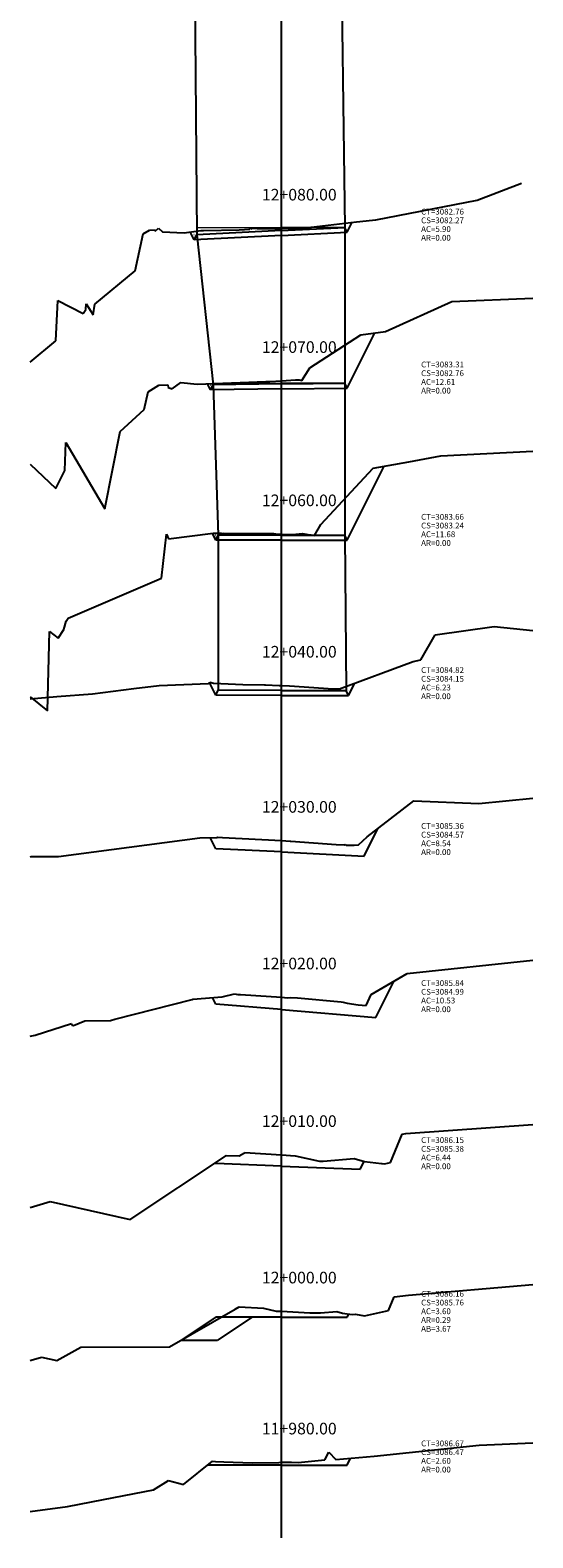
# Model space of a CAD drawing. Units: metres. Extents: x 833737 to 836371, y 9137318 to 9138802.
# Drawn here: x 834497 to 834532, y 9138568 to 9138672 of the extents above; entities that cross this region are included whole.
import ezdxf

# ---------------------------------------------------------------- set-up
doc = ezdxf.new("R2010")
doc.units = ezdxf.units.M
for name, color, linetype in [('_BANQUETA', 3, 'Continuous'), ('CAJA', 5, 'Continuous'), ('EJESEC', 251, 'Continuous'), ('ESTACA', 5, 'Continuous'), ('TERRENO', 24, 'Continuous'), ('TEXTO', 3, 'Continuous')]:
    doc.layers.add(name, color=color, linetype=linetype)
doc.layers.add('_Proy.rasante', color=4, linetype='Continuous', lineweight=13)
doc.styles.get("Standard").update_dxf_attribs({"font": 'simplex.shx'})

msp = doc.modelspace()

# ---------------------------------------------------------------- linework, layer by layer
at = {"layer": '_BANQUETA'}
for points in [[(834510.34142, 9138722.14551), (834509.21794, 9138711.35129), (834508.09415, 9138700.48674), (834508.14562, 9138690.41123), (834508.68911, 9138679.6983), (834508.85861, 9138657.74061), (834509.98151, 9138647.4226), (834510.34342, 9138637.05751), (834510.34347, 9138626.39979)], [(834519.04342, 9138722.14551), (834519.04632, 9138711.72146), (834519.0486, 9138701.31007), (834518.76061, 9138691.33733), (834518.75004, 9138680.38752), (834519.04734, 9138658.24666), (834519.04403, 9138647.53247), (834519.04342, 9138637.05751), (834519.13907, 9138626.36321)], [(834510.18544, 9138616.25578), (834510.18489, 9138616.22076)], [(834507.79542, 9138581.66151), (834510.29542, 9138581.66151)]]:
    msp.add_lwpolyline(points, dxfattribs=at)
at = {"layer": '_Proy.rasante', "flags": 128}
for points in [[(834508.85861, 9138658.24666), (834514.69342, 9138658.24666)], [(834519.04734, 9138658.24666), (834514.69342, 9138658.24666)], [(834509.98151, 9138647.53247), (834514.69342, 9138647.53247)], [(834519.04403, 9138647.53247), (834514.69342, 9138647.53247)], [(834510.34342, 9138637.05751), (834514.69342, 9138637.05751)], [(834519.04342, 9138637.05751), (834514.69342, 9138637.05751)], [(834510.34347, 9138626.39979), (834514.69342, 9138626.39979)], [(834519.13907, 9138626.36321), (834514.69342, 9138626.36321)]]:
    msp.add_lwpolyline(points, dxfattribs=at)
at = {"layer": 'CAJA'}
for p, q in [((834519.21342, 9138657.91451), (834519.55942, 9138658.60651)), ((834508.68342, 9138657.39151), (834508.40842, 9138657.93951)), ((834508.67468, 9138657.73149), (834508.66658, 9138657.73109)), ((834508.68342, 9138657.39151), (834508.85861, 9138657.74061)), ((834514.69342, 9138657.68951), (834508.68342, 9138657.39151)), ((834514.67658, 9138658.02909), (834508.85861, 9138657.74061)), ((834514.67652, 9138658.02909), (834519.04734, 9138658.24666)), ((834514.69342, 9138657.68951), (834519.21342, 9138657.91451)), ((834519.21342, 9138657.91451), (834519.04734, 9138658.24666)), ((834519.21342, 9138647.19451), (834521.11342, 9138650.99351)), ((834509.81042, 9138647.08051), (834509.60542, 9138647.48951)), ((834509.77331, 9138647.42008), (834509.80631, 9138647.42048)), ((834509.81042, 9138647.08051), (834509.98151, 9138647.4226)), ((834514.69342, 9138647.13951), (834509.81042, 9138647.08051)), ((834514.68931, 9138647.47948), (834509.98151, 9138647.4226)), ((834514.68928, 9138647.47948), (834519.04403, 9138647.53247)), ((834514.69342, 9138647.13951), (834519.21342, 9138647.19451)), ((834519.21342, 9138647.19451), (834519.04403, 9138647.53247)), ((834519.21342, 9138647.53453), (834519.20928, 9138647.53448)), ((834519.21342, 9138636.71751), (834521.76442, 9138641.81951)), ((834510.17342, 9138636.71751), (834509.93542, 9138637.19351)), ((834510.16151, 9138637.05751), (834510.17342, 9138637.05751)), ((834510.17342, 9138636.71751), (834510.34342, 9138637.05751)), ((834514.69342, 9138636.71751), (834510.17342, 9138636.71751)), ((834514.69342, 9138637.05751), (834510.34342, 9138637.05751)), ((834514.69342, 9138637.05751), (834519.04342, 9138637.05751)), ((834514.69342, 9138636.71751), (834519.21342, 9138636.71751)), ((834519.21342, 9138636.71751), (834519.04342, 9138637.05751)), ((834510.17342, 9138626.06051), (834509.74342, 9138626.92051)), ((834510.17342, 9138626.40051), (834510.17485, 9138626.4005)), ((834510.17342, 9138626.06051), (834510.34347, 9138626.39979)), ((834514.69485, 9138626.3815), (834510.34347, 9138626.39979)), ((834514.69482, 9138626.3815), (834519.13907, 9138626.36321)), ((834519.30942, 9138626.02251), (834519.13907, 9138626.36321)), ((834519.30637, 9138626.36252), (834519.31082, 9138626.3625)), ((834519.30942, 9138626.02251), (834519.73542, 9138626.87251)), ((834514.69342, 9138626.04151), (834510.17342, 9138626.06051)), ((834514.69342, 9138626.04151), (834519.30942, 9138626.02251)), ((834510.17342, 9138615.48451), (834509.78942, 9138616.25151)), ((834520.37642, 9138614.97551), (834521.32142, 9138616.86751)), ((834514.69342, 9138615.25851), (834510.17342, 9138615.48451)), ((834514.69342, 9138615.25851), (834520.37642, 9138614.97551)), ((834521.18542, 9138603.86151), (834522.43142, 9138606.35351)), ((834510.17342, 9138604.79151), (834509.94942, 9138605.23951)), ((834514.69342, 9138604.40951), (834510.17342, 9138604.79151)), ((834514.69342, 9138604.40951), (834521.18542, 9138603.86151)), ((834510.17342, 9138593.81551), (834510.07442, 9138593.81551)), ((834514.69342, 9138593.64051), (834510.17342, 9138593.81551)), ((834514.69342, 9138593.64051), (834520.11942, 9138593.42951)), ((834520.11942, 9138593.42951), (834520.37942, 9138593.95051)), ((834510.17342, 9138583.24651), (834507.79542, 9138581.66151)), ((834514.69342, 9138583.24651), (834510.17342, 9138583.24651)), ((834512.67342, 9138583.24651), (834510.29542, 9138581.66151)), ((834514.69342, 9138583.24651), (834519.21342, 9138583.24651)), ((834519.21342, 9138583.24651), (834519.31742, 9138583.45551)), ((834519.21342, 9138573.04751), (834519.45142, 9138573.52351)), ((834510.17342, 9138573.04751), (834509.58842, 9138573.04651)), ((834514.69342, 9138573.04751), (834510.17342, 9138573.04751)), ((834514.69342, 9138573.04751), (834519.21342, 9138573.04751))]:
    msp.add_line(p, q, dxfattribs=at)
at = {"layer": 'EJESEC'}
for p, q in [((834514.69342, 9138671.20251), (834514.69342, 9138774.35751)), ((834514.69342, 9138568.04751), (834514.69342, 9138671.20251))]:
    msp.add_line(p, q, dxfattribs=at)
at = {"layer": 'TERRENO', "color": 24}
for p, q in [((834528.15342, 9138660.11951), (834531.22442, 9138661.30251)), ((834521.17942, 9138658.77651), (834528.15342, 9138660.11951)), ((834516.72642, 9138658.26451), (834519.84542, 9138658.64151)), ((834519.84542, 9138658.64151), (834520.95142, 9138658.74751)), ((834520.95142, 9138658.74751), (834521.17942, 9138658.77651)), ((834504.61942, 9138655.25351), (834505.17042, 9138657.81351)), ((834505.17042, 9138657.81351), (834505.60942, 9138658.06951)), ((834505.60942, 9138658.06951), (834505.94742, 9138658.07851)), ((834505.94742, 9138658.07851), (834505.99042, 9138657.98351)), ((834505.99042, 9138657.98351), (834506.23142, 9138658.20351)), ((834506.23142, 9138658.20351), (834506.50542, 9138657.94451)), ((834506.50542, 9138657.94451), (834507.98242, 9138657.88751)), ((834507.98242, 9138657.88751), (834508.81642, 9138657.98951)), ((834508.81642, 9138657.98951), (834509.12942, 9138658.03751)), ((834509.12942, 9138658.03751), (834509.20042, 9138658.04151)), ((834509.20042, 9138658.04151), (834509.33542, 9138658.03851)), ((834509.33542, 9138658.03851), (834511.77042, 9138658.08751)), ((834511.77042, 9138658.08751), (834512.51242, 9138658.12051)), ((834512.51242, 9138658.12051), (834512.54942, 9138658.24451)), ((834512.54942, 9138658.24451), (834512.57942, 9138658.15851)), ((834512.57942, 9138658.15851), (834512.70542, 9138658.19051)), ((834512.70542, 9138658.19051), (834513.01442, 9138658.17151)), ((834513.01442, 9138658.17151), (834514.69342, 9138658.18251)), ((834514.69342, 9138658.18251), (834516.50842, 9138658.19451)), ((834516.50842, 9138658.19451), (834516.55242, 9138658.19851)), ((834516.55242, 9138658.19851), (834516.72642, 9138658.26451)), ((834501.84442, 9138652.95751), (834504.61942, 9138655.25351)), ((834526.43042, 9138653.15351), (834531.99592, 9138653.38845)), ((834499.15942, 9138650.43551), (834499.29742, 9138653.21451)), ((834499.29742, 9138653.21451), (834501.04042, 9138652.32951)), ((834501.04042, 9138652.32951), (834501.21642, 9138652.60751)), ((834501.21642, 9138652.60751), (834501.23742, 9138653.00051)), ((834501.23742, 9138653.00051), (834501.72242, 9138652.23651)), ((834501.72242, 9138652.23651), (834501.84442, 9138652.95751)), ((834521.84442, 9138651.09451), (834526.43042, 9138653.15351)), ((834497.39092, 9138648.98562), (834499.15942, 9138650.43551)), ((834516.65042, 9138648.58551), (834520.15642, 9138650.86151)), ((834520.15642, 9138650.86151), (834521.84442, 9138651.09451)), ((834516.10242, 9138647.71451), (834516.65042, 9138648.58551)), ((834505.50842, 9138646.94351), (834506.25942, 9138647.38151)), ((834506.25942, 9138647.38151), (834506.86642, 9138647.41451)), ((834506.86642, 9138647.41451), (834506.89342, 9138647.23351)), ((834506.89342, 9138647.23351), (834507.15842, 9138647.14751)), ((834507.15842, 9138647.14751), (834507.77342, 9138647.56451)), ((834507.77342, 9138647.56451), (834508.89642, 9138647.46351)), ((834508.89642, 9138647.46351), (834513.61342, 9138647.63651)), ((834513.61342, 9138647.63651), (834513.61442, 9138647.63751)), ((834513.61442, 9138647.63751), (834513.88842, 9138647.63351)), ((834513.88842, 9138647.63351), (834514.69342, 9138647.68951)), ((834514.69342, 9138647.68951), (834515.65442, 9138647.75551)), ((834515.65442, 9138647.75551), (834515.76642, 9138647.76951)), ((834515.76642, 9138647.76951), (834515.84742, 9138647.75351)), ((834515.84742, 9138647.75351), (834515.92042, 9138647.75451)), ((834515.92042, 9138647.75451), (834516.10242, 9138647.71451)), ((834505.23842, 9138645.72151), (834505.50842, 9138646.94351)), ((834503.59542, 9138644.20651), (834505.23842, 9138645.72151)), ((834502.52842, 9138638.89051), (834503.59542, 9138644.20651)), ((834499.77442, 9138641.50951), (834499.85342, 9138643.45651)), ((834499.85342, 9138643.45651), (834502.52842, 9138638.89051)), ((834497.39092, 9138641.96324), (834499.16842, 9138640.28851)), ((834521.00742, 9138641.68751), (834523.45342, 9138642.11351)), ((834523.45342, 9138642.11351), (834525.67242, 9138642.51751)), ((834525.67242, 9138642.51751), (834531.99592, 9138642.84704)), ((834499.16842, 9138640.28851), (834499.77442, 9138641.50951)), ((834517.39242, 9138637.80151), (834521.00742, 9138641.68751)), ((834516.95542, 9138637.03351), (834517.39242, 9138637.80151)), ((834506.42742, 9138634.10551), (834506.78242, 9138637.13451)), ((834506.78242, 9138637.13451), (834506.90742, 9138636.82251)), ((834506.90742, 9138636.82251), (834509.99242, 9138637.20051)), ((834509.99242, 9138637.20051), (834510.56342, 9138637.20251)), ((834510.56342, 9138637.20251), (834510.72542, 9138637.18551)), ((834510.72542, 9138637.18551), (834510.73142, 9138637.21151)), ((834510.73142, 9138637.21151), (834514.16142, 9138637.17751)), ((834514.16142, 9138637.17751), (834514.31242, 9138637.15451)), ((834514.31242, 9138637.15451), (834514.69342, 9138637.13951)), ((834514.69342, 9138637.13951), (834515.13542, 9138637.12251)), ((834515.13542, 9138637.12251), (834515.44342, 9138637.10251)), ((834515.44342, 9138637.10251), (834516.14142, 9138637.19051)), ((834516.14142, 9138637.19051), (834516.64442, 9138637.09551)), ((834516.64442, 9138637.09551), (834516.70342, 9138637.09251)), ((834516.70342, 9138637.09251), (834516.95542, 9138637.03351)), ((834499.99842, 9138631.35451), (834506.42742, 9138634.10551)), ((834499.32942, 9138629.98051), (834499.70942, 9138630.56751)), ((834499.70942, 9138630.56751), (834499.86242, 9138631.14451)), ((834499.86242, 9138631.14451), (834499.99842, 9138631.35451)), ((834525.26342, 9138630.21151), (834529.32442, 9138630.77251)), ((834529.32442, 9138630.77251), (834531.99592, 9138630.512)), ((834498.57542, 9138624.96851), (834498.72042, 9138630.43051)), ((834498.72042, 9138630.43051), (834499.32942, 9138629.98051)), ((834524.29342, 9138628.48051), (834525.26342, 9138630.21151)), ((834523.76242, 9138628.36251), (834524.29342, 9138628.48051)), ((834518.68842, 9138626.48551), (834523.76242, 9138628.36251)), ((834501.69242, 9138626.15551), (834504.52142, 9138626.50051)), ((834504.52142, 9138626.50051), (834506.27242, 9138626.72551)), ((834506.27242, 9138626.72551), (834509.66742, 9138626.86351)), ((834509.66742, 9138626.86351), (834509.76942, 9138626.93951)), ((834509.76942, 9138626.93951), (834510.01142, 9138626.87051)), ((834510.01142, 9138626.87051), (834512.02542, 9138626.78951)), ((834512.02542, 9138626.78951), (834513.53042, 9138626.75951)), ((834513.53042, 9138626.75951), (834513.58542, 9138626.76251)), ((834513.58542, 9138626.76251), (834514.52442, 9138626.72651)), ((834514.52442, 9138626.72651), (834514.69342, 9138626.71751)), ((834514.69342, 9138626.71751), (834515.23642, 9138626.68651)), ((834515.23642, 9138626.68651), (834518.24442, 9138626.48351)), ((834518.24442, 9138626.48351), (834518.55342, 9138626.49051)), ((834518.55342, 9138626.49051), (834518.68842, 9138626.48551)), ((834497.39092, 9138625.79024), (834499.22242, 9138625.95651)), ((834497.39092, 9138625.9467), (834498.57542, 9138624.96851)), ((834499.22242, 9138625.95651), (834501.69242, 9138626.15551)), ((834520.57942, 9138616.29551), (834523.79842, 9138618.77551)), ((834523.79842, 9138618.77551), (834528.27742, 9138618.59751)), ((834528.27742, 9138618.59751), (834531.99592, 9138618.95444)), ((834499.34942, 9138614.95551), (834509.08242, 9138616.24351)), ((834509.08242, 9138616.24351), (834510.25042, 9138616.25651)), ((834510.25042, 9138616.25651), (834510.28342, 9138616.27451)), ((834510.28342, 9138616.27451), (834510.63742, 9138616.25651)), ((834510.63742, 9138616.25651), (834514.69342, 9138616.04151)), ((834514.69342, 9138616.04151), (834515.29242, 9138616.00951)), ((834515.29242, 9138616.00951), (834515.33442, 9138616.01051)), ((834515.33442, 9138616.01051), (834518.46342, 9138615.78251)), ((834520.00042, 9138615.74051), (834520.57942, 9138616.29551)), ((834497.39092, 9138614.9197), (834497.46342, 9138614.94051)), ((834497.46342, 9138614.94051), (834499.34942, 9138614.95551)), ((834518.46342, 9138615.78251), (834519.03142, 9138615.74151)), ((834519.03142, 9138615.74151), (834519.06642, 9138615.76451)), ((834519.06642, 9138615.76451), (834519.14242, 9138615.71851)), ((834519.14242, 9138615.71851), (834519.68442, 9138615.72651)), ((834519.68442, 9138615.72651), (834520.00042, 9138615.74051)), ((834523.34142, 9138606.88751), (834531.99592, 9138607.81071)), ((834520.87442, 9138605.43951), (834523.34142, 9138606.88751)), ((834503.22642, 9138603.73951), (834508.54942, 9138605.11051)), ((834508.54942, 9138605.11051), (834508.60042, 9138605.12851)), ((834508.60042, 9138605.12851), (834510.59842, 9138605.29251)), ((834510.59842, 9138605.29251), (834511.44942, 9138605.49451)), ((834511.44942, 9138605.49451), (834511.69842, 9138605.45151)), ((834511.69842, 9138605.45151), (834511.88242, 9138605.44851)), ((834511.88242, 9138605.44851), (834512.93042, 9138605.37851)), ((834512.93042, 9138605.37851), (834514.69342, 9138605.25851)), ((834514.69342, 9138605.25851), (834515.11242, 9138605.22951)), ((834515.11242, 9138605.22951), (834515.34142, 9138605.23351)), ((834515.34142, 9138605.23351), (834515.78542, 9138605.21151)), ((834515.78542, 9138605.21151), (834518.79042, 9138604.94651)), ((834518.79042, 9138604.94651), (834518.93442, 9138604.91551)), ((834518.93442, 9138604.91551), (834519.20342, 9138604.85551)), ((834519.20342, 9138604.85551), (834519.97942, 9138604.72751)), ((834519.97942, 9138604.72751), (834520.52342, 9138604.68551)), ((834520.52342, 9138604.68551), (834520.87442, 9138605.43951)), ((834500.37142, 9138603.32251), (834501.14842, 9138603.62551)), ((834501.14842, 9138603.62551), (834501.14942, 9138603.62651)), ((834501.14942, 9138603.62651), (834502.93242, 9138603.66651)), ((834502.93242, 9138603.66651), (834503.22642, 9138603.73951)), ((834497.39092, 9138602.5825), (834497.73342, 9138602.64151)), ((834497.73342, 9138602.64151), (834500.24442, 9138603.44451)), ((834500.24442, 9138603.44451), (834500.25342, 9138603.32751)), ((834500.25342, 9138603.32751), (834500.37142, 9138603.32251)), ((834523.26142, 9138595.86951), (834531.99592, 9138596.49486)), ((834522.18842, 9138593.88251), (834523.00542, 9138595.83951)), ((834523.00542, 9138595.83951), (834523.26142, 9138595.86951)), ((834504.26942, 9138589.95251), (834510.89642, 9138594.36251)), ((834510.89642, 9138594.36251), (834511.78542, 9138594.34151)), ((834511.78542, 9138594.34151), (834512.14142, 9138594.54951)), ((834512.14142, 9138594.54951), (834512.16642, 9138594.56351)), ((834512.16642, 9138594.56351), (834514.69342, 9138594.40951)), ((834514.69342, 9138594.40951), (834515.62942, 9138594.35251)), ((834515.62942, 9138594.35251), (834517.30142, 9138593.98051)), ((834517.55042, 9138593.97351), (834519.69842, 9138594.15051)), ((834519.69842, 9138594.15051), (834520.39842, 9138593.94551)), ((834517.30142, 9138593.98051), (834517.48642, 9138593.97251)), ((834517.48642, 9138593.97251), (834517.55042, 9138593.97351)), ((834520.39842, 9138593.94551), (834521.57342, 9138593.80651)), ((834521.57342, 9138593.80651), (834521.63142, 9138593.81251)), ((834521.63142, 9138593.81251), (834521.77442, 9138593.78251)), ((834521.77442, 9138593.78251), (834522.18842, 9138593.88251)), ((834497.39092, 9138590.77614), (834498.75842, 9138591.18951)), ((834498.75842, 9138591.18951), (834504.26942, 9138589.95251)), ((834523.43442, 9138584.76251), (834531.99592, 9138585.48274)), ((834506.98142, 9138581.19151), (834511.49342, 9138583.79451)), ((834511.49342, 9138583.79451), (834511.77742, 9138583.95951)), ((834511.77742, 9138583.95951), (834513.45842, 9138583.85051)), ((834513.45842, 9138583.85051), (834514.33042, 9138583.66051)), ((834522.05042, 9138583.68851), (834522.44842, 9138584.63651)), ((834522.44842, 9138584.63651), (834523.43442, 9138584.76251)), ((834514.33042, 9138583.66051), (834514.69342, 9138583.64051)), ((834514.69342, 9138583.64051), (834516.63942, 9138583.53451)), ((834516.63942, 9138583.53451), (834517.37942, 9138583.53751)), ((834517.37942, 9138583.53751), (834518.50642, 9138583.61951)), ((834518.50642, 9138583.61951), (834518.88842, 9138583.50851)), ((834518.88842, 9138583.50851), (834519.54842, 9138583.42651)), ((834519.54842, 9138583.42651), (834519.79842, 9138583.44851)), ((834519.79842, 9138583.44851), (834520.40042, 9138583.31951)), ((834520.40042, 9138583.31951), (834522.05042, 9138583.68851)), ((834499.22042, 9138580.25951), (834500.89042, 9138581.16451)), ((834500.89042, 9138581.16451), (834506.98142, 9138581.19151)), ((834497.39092, 9138580.2616), (834497.47042, 9138580.28051)), ((834497.47042, 9138580.28051), (834498.18042, 9138580.49251)), ((834498.18042, 9138580.49251), (834499.22042, 9138580.25951)), ((834528.29342, 9138574.41851), (834531.99592, 9138574.59756)), ((834515.83942, 9138573.23751), (834517.67942, 9138573.42351)), ((834517.67942, 9138573.42351), (834517.95342, 9138573.94851)), ((834517.95342, 9138573.94851), (834518.43942, 9138573.43251)), ((834518.43942, 9138573.43251), (834521.06442, 9138573.66751)), ((834521.06442, 9138573.66751), (834528.29342, 9138574.41851)), ((834507.95842, 9138571.72851), (834509.93842, 9138573.32951)), ((834509.93842, 9138573.32951), (834510.14642, 9138573.29951)), ((834510.14642, 9138573.29951), (834510.71842, 9138573.28451)), ((834510.71842, 9138573.28451), (834512.67242, 9138573.20151)), ((834512.67242, 9138573.20151), (834514.51942, 9138573.24151)), ((834514.51942, 9138573.24151), (834514.69342, 9138573.24651)), ((834514.69342, 9138573.24651), (834515.39042, 9138573.26651)), ((834515.39042, 9138573.26651), (834515.83942, 9138573.23751)), ((834502.43842, 9138570.67951), (834505.88142, 9138571.35451)), ((834505.88142, 9138571.35451), (834506.92442, 9138571.99451)), ((834506.92442, 9138571.99451), (834507.95842, 9138571.72851)), ((834499.95442, 9138570.19451), (834502.43842, 9138570.67951)), ((834497.39092, 9138569.85232), (834499.95442, 9138570.19451))]:
    msp.add_line(p, q, dxfattribs=at)

# ---------------------------------------------------------------- texts
at = {"layer": 'ESTACA', "color": 7}
for s, p in [('12+080.00', (834513.34342, 9138660.10501)), ('12+070.00', (834513.34342, 9138649.61201)), ('12+060.00', (834513.34342, 9138639.06201)), ('12+040.00', (834513.34342, 9138628.64001)), ('12+030.00', (834513.34342, 9138617.96401)), ('12+020.00', (834513.34342, 9138607.18101)), ('12+010.00', (834513.34342, 9138596.33201)), ('12+000.00', (834513.34342, 9138585.56301)), ('11+980.00', (834513.34342, 9138575.16901))]:
    msp.add_text(s, height=0.8, dxfattribs=at).set_placement(p)
at = {"layer": 'TEXTO', "color": 8}
for s, p in [('CT=3082.76', (834524.30592, 9138659.13601)), ('CS=3082.27', (834524.30592, 9138658.53601)), ('AC=5.90', (834524.30592, 9138657.93601)), ('AR=0.00', (834524.30592, 9138657.33601)), ('CT=3083.31', (834524.30592, 9138648.61451)), ('CS=3082.76', (834524.30592, 9138648.01451)), ('AC=12.61', (834524.30592, 9138647.41451)), ('AR=0.00', (834524.30592, 9138646.81451)), ('CT=3083.66', (834524.30592, 9138638.12851)), ('CS=3083.24', (834524.30592, 9138637.52851)), ('AC=11.68', (834524.30592, 9138636.92851)), ('AR=0.00', (834524.30592, 9138636.32851)), ('CT=3084.82', (834524.30592, 9138627.57951)), ('CS=3084.15', (834524.30592, 9138626.97951)), ('AC=6.23', (834524.30592, 9138626.37951)), ('AR=0.00', (834524.30592, 9138625.77951)), ('CT=3085.36', (834524.30592, 9138616.85001)), ('AC=8.54', (834524.30592, 9138615.65001)), ('CS=3084.57', (834524.30592, 9138616.25001)), ('AR=0.00', (834524.30592, 9138615.05001)), ('CT=3085.84', (834524.30592, 9138606.03401)), ('CS=3084.99', (834524.30592, 9138605.43401)), ('AC=10.53', (834524.30592, 9138604.83401)), ('AR=0.00', (834524.30592, 9138604.23401)), ('CT=3086.15', (834524.30592, 9138595.22501)), ('AC=6.44', (834524.30592, 9138594.02501)), ('CS=3085.38', (834524.30592, 9138594.62501)), ('AR=0.00', (834524.30592, 9138593.42501)), ('CT=3086.16', (834524.30592, 9138584.64351)), ('AC=3.60', (834524.30592, 9138583.44351)), ('CS=3085.76', (834524.30592, 9138584.04351)), ('AR=0.29', (834524.30592, 9138582.84351)), ('AB=3.67', (834524.30592, 9138582.23657)), ('CT=3086.67', (834524.30592, 9138574.34701)), ('AC=2.60', (834524.30592, 9138573.14701)), ('CS=3086.47', (834524.30592, 9138573.74701)), ('AR=0.00', (834524.30592, 9138572.54701))]:
    msp.add_text(s, height=0.4, dxfattribs=at).set_placement(p)

doc.saveas('drawing.dxf')
